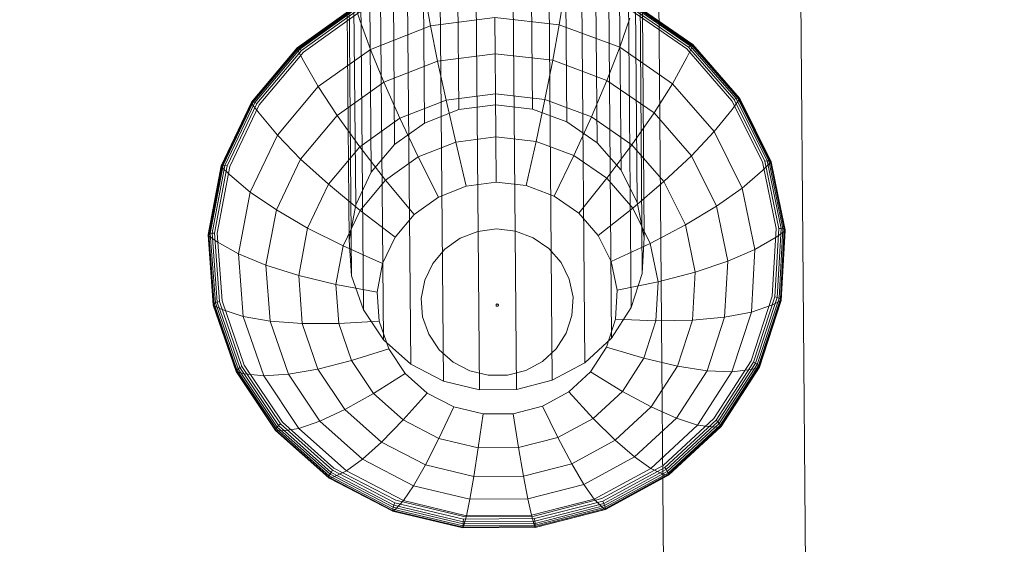
# Model space of a CAD drawing. Units: millimetres. Extents: x 706110 to 709452, y 107049 to 111813.
# Drawn here: x 707649 to 707682, y 109352 to 109370 of the extents above; entities that cross this region are included whole.
import ezdxf

# ---------------------------------------------------------------- set-up
doc = ezdxf.new("R2010")
doc.units = ezdxf.units.MM
doc.header["$MEASUREMENT"] = 0
doc.layers.add('Чертеж и Рисунок_Ном._пера__7', color=7, linetype='Continuous', lineweight=15)

msp = doc.modelspace()

# ---------------------------------------------------------------- linework, layer by layer
at = {"layer": 'Чертеж и Рисунок_Ном._пера__7', "color": 7, "linetype": 'Continuous', "lineweight": 15}
for p, q in [((707660.2, 109378.692), (707660.351, 109361.147)), ((707669.966, 109378.773), (707670.107, 109361.228)), ((707660.594, 109377.55), (707660.745, 109360.006)), ((707669.59, 109377.625), (707669.732, 109360.081)), ((707661.27, 109376.539), (707661.421, 109358.996)), ((707668.931, 109376.603), (707669.073, 109359.06)), ((707662.186, 109375.723), (707662.335, 109358.181)), ((707668.03, 109375.772), (707668.173, 109358.23)), ((707663.283, 109375.152), (707663.431, 109357.611)), ((707666.942, 109375.183), (707667.087, 109357.641)), ((707664.492, 109374.863), (707664.639, 109357.322)), ((707665.738, 109374.873), (707665.884, 109357.332)), ((707662.753, 109371.082), (707662.794, 109366.27)), ((707663.91, 109371.233), (707663.948, 109366.722)), ((707666.38, 109371.254), (707666.418, 109366.743)), ((707667.539, 109371.122), (707667.579, 109366.31)), ((707668.55, 109370.75), (707668.592, 109365.611)), ((707661.749, 109370.694), (707661.793, 109365.554)), ((707662.812, 109370.576), (707662.999, 109369.537)), ((707667.489, 109370.615), (707667.319, 109369.573)), ((707669.347, 109370.453), (707669.393, 109364.692)), ((707658.52, 109368.779), (707660.477, 109370.177)), ((707658.523, 109368.798), (707660.479, 109370.196)), ((707658.535, 109368.741), (707660.488, 109370.136)), ((707658.541, 109368.8), (707660.492, 109370.194)), ((707658.573, 109368.786), (707660.514, 109370.173)), ((707658.616, 109368.756), (707660.545, 109370.134)), ((707658.669, 109368.711), (707660.583, 109370.078)), ((707660.429, 109370.16), (707660.486, 109363.529)), ((707660.488, 109370.136), (707660.628, 109369.72)), ((707660.958, 109370.383), (707661.007, 109364.622)), ((707669.684, 109370.082), (707671.602, 109368.76)), ((707669.727, 109370.154), (707671.662, 109368.82)), ((707669.763, 109370.21), (707671.715, 109368.865)), ((707669.793, 109370.25), (707671.758, 109368.896)), ((707669.816, 109370.271), (707671.79, 109368.911)), ((707669.82, 109370.214), (707671.796, 109368.852)), ((707669.828, 109370.274), (707671.808, 109368.909)), ((707669.83, 109370.255), (707671.81, 109368.89)), ((707669.879, 109370.239), (707669.932, 109363.608)), ((707670.114, 109370.077), (707670.175, 109362.428)), ((707658.73, 109368.653), (707660.626, 109370.006)), ((707660.197, 109369.994), (707660.263, 109362.346)), ((707665.157, 109369.818), (707662.999, 109369.537)), ((707665.157, 109369.818), (707665.167, 109368.601)), ((707665.157, 109369.818), (707667.319, 109369.573)), ((707669.688, 109369.795), (707669.35, 109368.815)), ((707660.628, 109369.72), (707660.982, 109368.746)), ((707660.982, 109368.746), (707662.999, 109369.537)), ((707662.999, 109369.537), (707663.238, 109368.349)), ((707667.319, 109369.573), (707667.101, 109368.381)), ((707667.319, 109369.573), (707669.35, 109368.815)), ((707656.984, 109366.955), (707658.52, 109368.779)), ((707656.987, 109366.975), (707658.523, 109368.798)), ((707657.003, 109366.921), (707658.535, 109368.741)), ((707657.01, 109366.982), (707658.541, 109368.8)), ((707657.049, 109366.976), (707658.573, 109368.786)), ((707657.102, 109366.958), (707658.616, 109368.756)), ((707658.523, 109368.798), (707658.52, 109368.779)), ((707658.52, 109368.779), (707658.535, 109368.741)), ((707658.541, 109368.8), (707658.523, 109368.798)), ((707658.535, 109368.741), (707658.732, 109368.365)), ((707658.573, 109368.786), (707658.541, 109368.8)), ((707658.616, 109368.756), (707658.573, 109368.786)), ((707658.669, 109368.711), (707658.616, 109368.756)), ((707659.231, 109367.495), (707660.982, 109368.746)), ((707660.982, 109368.746), (707661.434, 109367.641)), ((707669.35, 109368.815), (707668.916, 109367.704)), ((707669.35, 109368.815), (707671.121, 109367.594)), ((707671.602, 109368.76), (707673.119, 109367.019)), ((707671.796, 109368.852), (707671.606, 109368.473)), ((707671.662, 109368.82), (707671.715, 109368.865)), ((707671.662, 109368.82), (707673.194, 109367.062)), ((707671.715, 109368.865), (707671.758, 109368.896)), ((707671.715, 109368.865), (707673.259, 109367.093)), ((707671.758, 109368.896), (707671.79, 109368.911)), ((707671.758, 109368.896), (707673.312, 109367.112)), ((707671.79, 109368.911), (707671.808, 109368.909)), ((707671.79, 109368.911), (707673.351, 109367.118)), ((707671.81, 109368.89), (707671.796, 109368.852)), ((707671.796, 109368.852), (707673.359, 109367.058)), ((707671.808, 109368.909), (707671.81, 109368.89)), ((707671.808, 109368.909), (707673.373, 109367.112)), ((707671.81, 109368.89), (707673.377, 109367.092)), ((707657.168, 109366.928), (707658.669, 109368.711)), ((707657.243, 109366.886), (707658.73, 109368.653)), ((707665.167, 109368.601), (707663.238, 109368.349)), ((707665.167, 109368.601), (707665.179, 109367.255)), ((707665.167, 109368.601), (707667.101, 109368.381)), ((707671.606, 109368.473), (707671.121, 109367.594)), ((707658.732, 109368.365), (707659.231, 109367.495)), ((707661.434, 109367.641), (707663.238, 109368.349)), ((707663.238, 109368.349), (707663.521, 109367.039)), ((707667.101, 109368.381), (707666.839, 109367.067)), ((707667.101, 109368.381), (707668.916, 109367.704)), ((707657.857, 109365.863), (707659.231, 109367.495)), ((707659.231, 109367.495), (707659.868, 109366.523)), ((707659.868, 109366.523), (707661.434, 109367.641)), ((707661.434, 109367.641), (707661.972, 109366.432)), ((707668.916, 109367.704), (707668.398, 109366.485)), ((707668.916, 109367.704), (707670.501, 109366.612)), ((707671.121, 109367.594), (707670.501, 109366.612)), ((707671.121, 109367.594), (707672.523, 109365.985)), ((707665.179, 109367.255), (707663.521, 109367.039)), ((707665.179, 109367.255), (707665.191, 109365.809)), ((707665.179, 109367.255), (707666.839, 109367.067)), ((707673.194, 109367.062), (707673.259, 109367.093)), ((707673.259, 109367.093), (707673.312, 109367.112)), ((707673.259, 109367.093), (707674.297, 109365.005)), ((707673.312, 109367.112), (707673.351, 109367.118)), ((707673.312, 109367.112), (707674.357, 109365.01)), ((707673.351, 109367.118), (707673.373, 109367.112)), ((707673.351, 109367.118), (707674.401, 109365.007)), ((707673.377, 109367.092), (707673.359, 109367.058)), ((707673.373, 109367.112), (707673.377, 109367.092)), ((707673.373, 109367.112), (707674.427, 109364.994)), ((707673.377, 109367.092), (707674.43, 109364.974)), ((707655.966, 109364.82), (707656.984, 109366.955)), ((707655.969, 109364.84), (707656.987, 109366.975)), ((707655.987, 109364.791), (707657.003, 109366.921)), ((707655.994, 109364.853), (707657.01, 109366.982)), ((707656.038, 109364.858), (707657.049, 109366.976)), ((707656.098, 109364.854), (707657.102, 109366.958)), ((707656.172, 109364.84), (707657.168, 109366.928)), ((707656.256, 109364.818), (707657.243, 109366.886)), ((707656.987, 109366.975), (707656.984, 109366.955)), ((707656.984, 109366.955), (707657.003, 109366.921)), ((707657.01, 109366.982), (707656.987, 109366.975)), ((707657.003, 109366.921), (707657.244, 109366.599)), ((707657.049, 109366.976), (707657.01, 109366.982)), ((707657.102, 109366.958), (707657.049, 109366.976)), ((707657.168, 109366.928), (707657.102, 109366.958)), ((707661.972, 109366.432), (707663.521, 109367.039)), ((707663.521, 109367.039), (707663.844, 109365.633)), ((707665.182, 109366.883), (707663.948, 109366.722)), ((707665.182, 109366.883), (707666.418, 109366.743)), ((707666.839, 109367.067), (707666.54, 109365.656)), ((707666.839, 109367.067), (707668.398, 109366.485)), ((707673.119, 109367.019), (707674.14, 109364.967)), ((707673.359, 109367.058), (707673.123, 109366.731)), ((707673.194, 109367.062), (707674.224, 109364.991)), ((707673.359, 109367.058), (707674.41, 109364.944)), ((707657.244, 109366.599), (707657.857, 109365.863)), ((707658.639, 109365.064), (707659.868, 109366.523)), ((707659.868, 109366.523), (707660.627, 109365.471)), ((707660.627, 109365.471), (707661.972, 109366.432)), ((707661.972, 109366.432), (707662.585, 109365.139)), ((707662.794, 109366.27), (707663.948, 109366.722)), ((707666.418, 109366.743), (707667.579, 109366.31)), ((707668.398, 109366.485), (707667.807, 109365.183)), ((707668.398, 109366.485), (707669.759, 109365.547)), ((707670.501, 109366.612), (707669.759, 109365.547)), ((707670.501, 109366.612), (707671.754, 109365.173)), ((707673.123, 109366.731), (707672.523, 109365.985)), ((707661.793, 109365.554), (707662.794, 109366.27)), ((707667.579, 109366.31), (707668.592, 109365.611)), ((707656.946, 109363.953), (707657.857, 109365.863)), ((707657.857, 109365.863), (707658.639, 109365.064)), ((707665.191, 109365.809), (707663.844, 109365.633)), ((707665.191, 109365.809), (707665.203, 109364.288)), ((707665.191, 109365.809), (707666.54, 109365.656)), ((707672.523, 109365.985), (707671.754, 109365.173)), ((707672.523, 109365.985), (707673.465, 109364.09)), ((707659.571, 109364.218), (707660.627, 109365.471)), ((707660.627, 109365.471), (707661.492, 109364.359)), ((707661.007, 109364.622), (707661.793, 109365.554)), ((707662.585, 109365.139), (707663.844, 109365.633)), ((707663.844, 109365.633), (707664.2, 109364.157)), ((707666.54, 109365.656), (707666.209, 109364.174)), ((707666.54, 109365.656), (707667.807, 109365.183)), ((707668.592, 109365.611), (707669.393, 109364.692)), ((707669.759, 109365.547), (707668.913, 109364.421)), ((707669.759, 109365.547), (707670.835, 109364.311)), ((707661.492, 109364.359), (707662.585, 109365.139)), ((707662.585, 109365.139), (707663.261, 109363.789)), ((707667.807, 109365.183), (707667.153, 109363.821)), ((707667.807, 109365.183), (707668.913, 109364.421)), ((707671.754, 109365.173), (707670.835, 109364.311)), ((707671.754, 109365.173), (707672.597, 109363.479)), ((707655.529, 109362.507), (707655.966, 109364.82)), ((707655.533, 109362.529), (707655.969, 109364.84)), ((707655.551, 109362.483), (707655.987, 109364.791)), ((707655.559, 109362.548), (707655.994, 109364.853)), ((707655.605, 109362.563), (707656.038, 109364.858)), ((707655.668, 109362.574), (707656.098, 109364.854)), ((707655.745, 109362.58), (707656.172, 109364.84)), ((707655.834, 109362.578), (707656.256, 109364.818)), ((707655.969, 109364.84), (707655.966, 109364.82)), ((707655.966, 109364.82), (707655.987, 109364.791)), ((707655.994, 109364.853), (707655.969, 109364.84)), ((707655.987, 109364.791), (707656.257, 109364.53)), ((707656.038, 109364.858), (707655.994, 109364.853)), ((707656.098, 109364.854), (707656.038, 109364.858)), ((707656.172, 109364.84), (707656.098, 109364.854)), ((707657.824, 109363.356), (707658.639, 109365.064)), ((707658.639, 109365.064), (707659.571, 109364.218)), ((707674.14, 109364.967), (707674.6, 109362.734)), ((707674.41, 109364.944), (707674.144, 109364.679)), ((707674.224, 109364.991), (707674.297, 109365.005)), ((707674.224, 109364.991), (707674.688, 109362.738)), ((707674.297, 109365.005), (707674.357, 109365.01)), ((707674.297, 109365.005), (707674.766, 109362.733)), ((707674.357, 109365.01), (707674.401, 109365.007)), ((707674.357, 109365.01), (707674.829, 109362.724)), ((707674.401, 109365.007), (707674.427, 109364.994)), ((707674.401, 109365.007), (707674.875, 109362.709)), ((707674.43, 109364.974), (707674.41, 109364.944)), ((707674.41, 109364.944), (707674.884, 109362.645)), ((707674.427, 109364.994), (707674.43, 109364.974)), ((707674.427, 109364.994), (707674.902, 109362.691)), ((707674.43, 109364.974), (707674.906, 109362.669)), ((707656.257, 109364.53), (707656.946, 109363.953)), ((707660.486, 109363.529), (707661.007, 109364.622)), ((707669.393, 109364.692), (707669.932, 109363.608)), ((707674.144, 109364.679), (707673.465, 109364.09)), ((707658.872, 109362.75), (707659.571, 109364.218)), ((707659.571, 109364.218), (707660.634, 109363.34)), ((707660.634, 109363.34), (707661.492, 109364.359)), ((707661.492, 109364.359), (707662.447, 109363.207)), ((707663.261, 109363.789), (707664.2, 109364.157)), ((707665.203, 109364.288), (707664.2, 109364.157)), ((707665.203, 109364.288), (707666.209, 109364.174)), ((707666.209, 109364.174), (707667.153, 109363.821)), ((707668.913, 109364.421), (707667.977, 109363.253)), ((707668.913, 109364.421), (707669.787, 109363.417)), ((707670.835, 109364.311), (707669.787, 109363.417)), ((707670.835, 109364.311), (707671.559, 109362.856)), ((707656.555, 109361.884), (707656.946, 109363.953)), ((707656.946, 109363.953), (707657.824, 109363.356)), ((707662.447, 109363.207), (707663.261, 109363.789)), ((707667.153, 109363.821), (707667.977, 109363.253)), ((707673.465, 109364.09), (707672.597, 109363.479)), ((707673.465, 109364.09), (707673.89, 109362.028)), ((707660.263, 109362.346), (707660.486, 109363.529)), ((707669.932, 109363.608), (707670.175, 109362.428)), ((707672.597, 109363.479), (707671.559, 109362.856)), ((707672.597, 109363.479), (707672.977, 109361.635)), ((707657.475, 109361.506), (707657.824, 109363.356)), ((707657.824, 109363.356), (707658.872, 109362.75)), ((707660.065, 109362.148), (707660.634, 109363.34)), ((707660.634, 109363.34), (707661.807, 109362.448)), ((707661.807, 109362.448), (707662.447, 109363.207)), ((707667.977, 109363.253), (707668.629, 109362.505)), ((707669.787, 109363.417), (707668.629, 109362.505)), ((707669.787, 109363.417), (707670.376, 109362.234)), ((707671.559, 109362.856), (707670.376, 109362.234)), ((707671.559, 109362.856), (707671.886, 109361.272)), ((707655.533, 109362.529), (707655.529, 109362.507)), ((707655.529, 109362.507), (707655.551, 109362.483)), ((707655.701, 109360.163), (707655.529, 109362.507)), ((707655.559, 109362.548), (707655.533, 109362.529)), ((707655.705, 109360.186), (707655.533, 109362.529)), ((707655.551, 109362.483), (707655.834, 109362.29)), ((707655.723, 109360.144), (707655.551, 109362.483)), ((707655.605, 109362.563), (707655.559, 109362.548)), ((707655.731, 109360.211), (707655.559, 109362.548)), ((707655.668, 109362.574), (707655.605, 109362.563)), ((707655.776, 109360.238), (707655.605, 109362.563)), ((707655.745, 109362.58), (707655.668, 109362.574)), ((707655.838, 109360.263), (707655.668, 109362.574)), ((707655.914, 109360.288), (707655.745, 109362.58)), ((707656.001, 109360.307), (707655.834, 109362.578)), ((707658.572, 109361.161), (707658.872, 109362.75)), ((707658.872, 109362.75), (707660.065, 109362.148)), ((707663.99, 109362.405), (707664.582, 109362.637)), ((707665.216, 109362.72), (707664.582, 109362.637)), ((707665.216, 109362.72), (707665.852, 109362.647)), ((707665.852, 109362.647), (707666.448, 109362.425)), ((707668.629, 109362.505), (707669.068, 109361.624)), ((707674.6, 109362.734), (707674.471, 109360.461)), ((707674.688, 109362.738), (707674.558, 109360.443)), ((707674.884, 109362.645), (707674.604, 109362.446)), ((707674.766, 109362.733), (707674.634, 109360.42)), ((707674.688, 109362.738), (707674.766, 109362.733)), ((707674.829, 109362.724), (707674.697, 109360.395)), ((707674.875, 109362.709), (707674.742, 109360.369)), ((707674.884, 109362.645), (707674.751, 109360.303)), ((707674.766, 109362.733), (707674.829, 109362.724)), ((707674.902, 109362.691), (707674.769, 109360.345)), ((707674.906, 109362.669), (707674.772, 109360.322)), ((707674.829, 109362.724), (707674.875, 109362.709)), ((707674.875, 109362.709), (707674.902, 109362.691)), ((707674.906, 109362.669), (707674.884, 109362.645)), ((707674.902, 109362.691), (707674.906, 109362.669)), ((707655.834, 109362.29), (707656.555, 109361.884)), ((707659.822, 109360.857), (707660.065, 109362.148)), ((707660.065, 109362.148), (707661.384, 109361.56)), ((707660.351, 109361.147), (707660.263, 109362.346)), ((707661.384, 109361.56), (707661.807, 109362.448)), ((707663.475, 109362.037), (707663.99, 109362.405)), ((707666.448, 109362.425), (707666.968, 109362.066)), ((707670.376, 109362.234), (707669.068, 109361.624)), ((707670.175, 109362.428), (707670.107, 109361.228)), ((707670.376, 109362.234), (707670.641, 109360.947)), ((707674.604, 109362.446), (707673.89, 109362.028)), ((707656.555, 109361.884), (707657.475, 109361.506)), ((707656.709, 109359.786), (707656.555, 109361.884)), ((707663.071, 109361.558), (707663.475, 109362.037)), ((707666.968, 109362.066), (707667.38, 109361.594)), ((707673.89, 109362.028), (707672.977, 109361.635)), ((707673.89, 109362.028), (707673.771, 109359.928)), ((707657.475, 109361.506), (707658.572, 109361.161)), ((707657.613, 109359.63), (707657.475, 109361.506)), ((707661.202, 109360.597), (707661.384, 109361.56)), ((707662.804, 109360.996), (707663.071, 109361.558)), ((707667.38, 109361.594), (707667.657, 109361.037)), ((707669.068, 109361.624), (707669.266, 109360.664)), ((707672.977, 109361.635), (707671.886, 109361.272)), ((707672.977, 109361.635), (707672.87, 109359.757)), ((707658.572, 109361.161), (707659.822, 109360.857)), ((707658.69, 109359.55), (707658.572, 109361.161)), ((707660.745, 109360.006), (707660.351, 109361.147)), ((707670.107, 109361.228), (707669.732, 109360.081)), ((707671.886, 109361.272), (707670.641, 109360.947)), ((707671.886, 109361.272), (707671.794, 109359.66)), ((707659.822, 109360.857), (707661.202, 109360.597)), ((707659.918, 109359.547), (707659.822, 109360.857)), ((707662.689, 109360.388), (707662.804, 109360.996)), ((707667.657, 109361.037), (707667.782, 109360.431)), ((707670.641, 109360.947), (707669.266, 109360.664)), ((707670.641, 109360.947), (707670.567, 109359.636)), ((707661.274, 109359.622), (707661.202, 109360.597)), ((707669.266, 109360.664), (707669.21, 109359.688)), ((707655.705, 109360.186), (707655.701, 109360.163)), ((707655.701, 109360.163), (707655.723, 109360.144)), ((707656.472, 109357.934), (707655.701, 109360.163)), ((707655.731, 109360.211), (707655.705, 109360.186)), ((707656.476, 109357.957), (707655.705, 109360.186)), ((707655.723, 109360.144), (707656.001, 109360.019)), ((707656.492, 109357.92), (707655.723, 109360.144)), ((707655.776, 109360.238), (707655.731, 109360.211)), ((707656.499, 109357.989), (707655.731, 109360.211)), ((707655.838, 109360.263), (707655.776, 109360.238)), ((707656.541, 109358.026), (707655.776, 109360.238)), ((707655.914, 109360.288), (707655.838, 109360.263)), ((707656.597, 109358.067), (707655.838, 109360.263)), ((707656.667, 109358.108), (707655.914, 109360.288)), ((707656.747, 109358.148), (707656.001, 109360.307)), ((707662.734, 109359.773), (707662.689, 109360.388)), ((707665.198, 109360.165), (707665.2, 109360.175)), ((707665.198, 109360.155), (707665.198, 109360.165)), ((707665.201, 109360.147), (707665.198, 109360.155)), ((707665.2, 109360.175), (707665.204, 109360.184)), ((707665.207, 109360.138), (707665.201, 109360.147)), ((707665.204, 109360.184), (707665.21, 109360.191)), ((707665.21, 109360.191), (707665.218, 109360.197)), ((707665.218, 109360.197), (707665.227, 109360.201)), ((707665.237, 109360.202), (707665.227, 109360.201)), ((707665.237, 109360.202), (707665.247, 109360.201)), ((707665.247, 109360.201), (707665.257, 109360.197)), ((707665.257, 109360.197), (707665.265, 109360.192)), ((707665.265, 109360.192), (707665.271, 109360.184)), ((707665.274, 109360.147), (707665.269, 109360.139)), ((707665.271, 109360.184), (707665.276, 109360.176)), ((707665.277, 109360.156), (707665.274, 109360.147)), ((707665.276, 109360.176), (707665.277, 109360.166)), ((707665.277, 109360.166), (707665.277, 109360.156)), ((707667.782, 109360.431), (707667.747, 109359.814)), ((707674.471, 109360.461), (707673.761, 109358.29)), ((707674.475, 109360.173), (707673.771, 109359.928)), ((707674.558, 109360.443), (707673.841, 109358.251)), ((707674.634, 109360.42), (707673.912, 109358.211)), ((707674.697, 109360.395), (707673.969, 109358.171)), ((707674.742, 109360.369), (707674.011, 109358.135)), ((707674.751, 109360.303), (707674.02, 109358.066)), ((707674.769, 109360.345), (707674.035, 109358.104)), ((707674.772, 109360.322), (707674.039, 109358.08)), ((707674.751, 109360.303), (707674.475, 109360.173)), ((707674.558, 109360.443), (707674.634, 109360.42)), ((707674.634, 109360.42), (707674.697, 109360.395)), ((707674.697, 109360.395), (707674.742, 109360.369)), ((707674.742, 109360.369), (707674.769, 109360.345)), ((707674.772, 109360.322), (707674.751, 109360.303)), ((707674.769, 109360.345), (707674.772, 109360.322)), ((707656.001, 109360.019), (707656.709, 109359.786)), ((707661.421, 109358.996), (707660.745, 109360.006)), ((707665.214, 109360.132), (707665.207, 109360.138)), ((707665.223, 109360.127), (707665.214, 109360.132)), ((707665.233, 109360.125), (707665.223, 109360.127)), ((707665.243, 109360.125), (707665.233, 109360.125)), ((707665.253, 109360.128), (707665.243, 109360.125)), ((707665.261, 109360.132), (707665.253, 109360.128)), ((707665.269, 109360.139), (707665.261, 109360.132)), ((707667.747, 109359.814), (707667.554, 109359.225)), ((707669.732, 109360.081), (707669.073, 109359.06)), ((707673.771, 109359.928), (707672.87, 109359.757)), ((707673.771, 109359.928), (707673.115, 109357.923)), ((707656.709, 109359.786), (707657.613, 109359.63)), ((707657.398, 109357.792), (707656.709, 109359.786)), ((707657.613, 109359.63), (707658.69, 109359.55)), ((707658.229, 109357.846), (707657.613, 109359.63)), ((707658.69, 109359.55), (707659.918, 109359.547)), ((707659.219, 109358.019), (707658.69, 109359.55)), ((707659.918, 109359.547), (707661.274, 109359.622)), ((707660.348, 109358.303), (707659.918, 109359.547)), ((707661.594, 109358.694), (707661.274, 109359.622)), ((707662.937, 109359.186), (707662.734, 109359.773)), ((707669.21, 109359.688), (707668.905, 109358.755)), ((707670.567, 109359.636), (707669.21, 109359.688)), ((707670.567, 109359.636), (707670.157, 109358.385)), ((707671.794, 109359.66), (707670.567, 109359.636)), ((707671.794, 109359.66), (707671.291, 109358.119)), ((707672.87, 109359.757), (707671.794, 109359.66)), ((707672.87, 109359.757), (707672.284, 109357.963)), ((707663.284, 109358.668), (707662.937, 109359.186)), ((707667.554, 109359.225), (707667.216, 109358.701)), ((707662.335, 109358.181), (707661.421, 109358.996)), ((707669.073, 109359.06), (707668.173, 109358.23)), ((707660.348, 109358.303), (707661.594, 109358.694)), ((707662.144, 109357.873), (707661.594, 109358.694)), ((707663.754, 109358.249), (707663.284, 109358.668)), ((707667.216, 109358.701), (707666.753, 109358.274)), ((707668.905, 109358.755), (707668.369, 109357.925)), ((707670.157, 109358.385), (707668.905, 109358.755)), ((707659.219, 109358.019), (707660.348, 109358.303)), ((707661.086, 109357.201), (707660.348, 109358.303)), ((707663.431, 109357.611), (707662.335, 109358.181)), ((707664.317, 109357.956), (707663.754, 109358.249)), ((707666.753, 109358.274), (707666.195, 109357.971)), ((707668.173, 109358.23), (707667.087, 109357.641)), ((707670.157, 109358.385), (707669.438, 109357.27)), ((707671.291, 109358.119), (707670.157, 109358.385)), ((707673.761, 109358.29), (707672.514, 109356.358)), ((707673.841, 109358.251), (707672.583, 109356.3)), ((707673.912, 109358.211), (707672.643, 109356.244)), ((707673.969, 109358.171), (707672.692, 109356.191)), ((707673.841, 109358.251), (707673.912, 109358.211)), ((707673.912, 109358.211), (707673.969, 109358.171)), ((707673.969, 109358.171), (707674.011, 109358.135)), ((707656.476, 109357.957), (707656.472, 109357.934)), ((707656.472, 109357.934), (707656.492, 109357.92)), ((707657.793, 109355.96), (707656.472, 109357.934)), ((707656.499, 109357.989), (707656.476, 109357.957)), ((707657.795, 109355.984), (707656.476, 109357.957)), ((707656.492, 109357.92), (707656.748, 109357.859)), ((707657.809, 109355.951), (707656.492, 109357.92)), ((707656.541, 109358.026), (707656.499, 109357.989)), ((707657.815, 109356.022), (707656.499, 109357.989)), ((707656.597, 109358.067), (707656.541, 109358.026)), ((707657.851, 109356.068), (707656.541, 109358.026)), ((707656.667, 109358.108), (707656.597, 109358.067)), ((707657.899, 109356.121), (707656.597, 109358.067)), ((707657.958, 109356.178), (707656.667, 109358.108)), ((707658.026, 109356.237), (707656.747, 109358.148)), ((707656.748, 109357.859), (707657.398, 109357.792)), ((707657.398, 109357.792), (707658.229, 109357.846)), ((707658.229, 109357.846), (707659.219, 109358.019)), ((707659.286, 109356.268), (707658.229, 109357.846)), ((707660.127, 109356.662), (707659.219, 109358.019)), ((707661.086, 109357.201), (707662.144, 109357.873)), ((707662.888, 109357.209), (707662.144, 109357.873)), ((707664.938, 109357.808), (707664.317, 109357.956)), ((707666.195, 109357.971), (707665.577, 109357.813)), ((707668.369, 109357.925), (707667.637, 109357.249)), ((707669.438, 109357.27), (707668.369, 109357.925)), ((707671.291, 109358.119), (707670.406, 109356.748)), ((707672.284, 109357.963), (707671.254, 109356.367)), ((707672.284, 109357.963), (707671.291, 109358.119)), ((707673.115, 109357.923), (707671.964, 109356.138)), ((707673.115, 109357.923), (707672.284, 109357.963)), ((707674.011, 109358.135), (707672.728, 109356.146)), ((707674.02, 109358.066), (707672.735, 109356.076)), ((707674.035, 109358.104), (707672.749, 109356.109)), ((707674.039, 109358.08), (707672.752, 109356.085)), ((707673.765, 109358.001), (707673.115, 109357.923)), ((707674.02, 109358.066), (707673.765, 109358.001)), ((707674.011, 109358.135), (707674.035, 109358.104)), ((707674.039, 109358.08), (707674.02, 109358.066)), ((707674.035, 109358.104), (707674.039, 109358.08)), ((707658.58, 109356.026), (707657.398, 109357.792)), ((707664.639, 109357.322), (707663.431, 109357.611)), ((707665.577, 109357.813), (707664.938, 109357.808)), ((707667.087, 109357.641), (707665.884, 109357.332)), ((707660.127, 109356.662), (707661.086, 109357.201)), ((707662.083, 109356.311), (707661.086, 109357.201)), ((707662.083, 109356.311), (707662.888, 109357.209)), ((707663.779, 109356.745), (707662.888, 109357.209)), ((707665.884, 109357.332), (707664.639, 109357.322)), ((707667.637, 109357.249), (707666.753, 109356.77)), ((707668.456, 109356.364), (707667.637, 109357.249)), ((707669.438, 109357.27), (707668.456, 109356.364)), ((707670.406, 109356.748), (707669.438, 109357.27)), ((707659.286, 109356.268), (707660.127, 109356.662)), ((707661.355, 109355.567), (707660.127, 109356.662)), ((707663.279, 109355.688), (707663.779, 109356.745)), ((707664.762, 109356.51), (707663.779, 109356.745)), ((707664.598, 109355.373), (707664.762, 109356.51)), ((707665.774, 109356.519), (707664.762, 109356.51)), ((707666.753, 109356.77), (707665.774, 109356.519)), ((707665.957, 109355.384), (707665.774, 109356.519)), ((707667.27, 109355.721), (707666.753, 109356.77)), ((707670.406, 109356.748), (707669.197, 109355.632)), ((707671.254, 109356.367), (707670.406, 109356.748)), ((707657.958, 109356.178), (707657.899, 109356.121)), ((707659.705, 109354.62), (707657.958, 109356.178)), ((707659.757, 109354.693), (707658.026, 109356.237)), ((707658.58, 109356.026), (707659.286, 109356.268)), ((707660.715, 109354.992), (707659.286, 109356.268)), ((707661.355, 109355.567), (707662.083, 109356.311)), ((707663.279, 109355.688), (707662.083, 109356.311)), ((707668.456, 109356.364), (707667.27, 109355.721)), ((707669.197, 109355.632), (707668.456, 109356.364)), ((707671.254, 109356.367), (707669.845, 109355.068)), ((707672.514, 109356.358), (707670.809, 109354.785)), ((707672.583, 109356.3), (707670.862, 109354.713)), ((707672.643, 109356.244), (707670.908, 109354.644)), ((707672.692, 109356.191), (707670.945, 109354.581)), ((707671.964, 109356.138), (707671.254, 109356.367)), ((707672.583, 109356.3), (707672.643, 109356.244)), ((707672.643, 109356.244), (707672.692, 109356.191)), ((707672.692, 109356.191), (707672.728, 109356.146)), ((707657.795, 109355.984), (707657.793, 109355.96)), ((707657.793, 109355.96), (707657.809, 109355.951)), ((707659.58, 109354.366), (707657.793, 109355.96)), ((707657.815, 109356.022), (707657.795, 109355.984)), ((707659.582, 109354.391), (707657.795, 109355.984)), ((707657.809, 109355.951), (707658.027, 109355.948)), ((707659.593, 109354.36), (707657.809, 109355.951)), ((707657.851, 109356.068), (707657.815, 109356.022)), ((707659.597, 109354.432), (707657.815, 109356.022)), ((707657.899, 109356.121), (707657.851, 109356.068)), ((707659.624, 109354.486), (707657.851, 109356.068)), ((707659.66, 109354.55), (707657.899, 109356.121)), ((707658.027, 109355.948), (707658.58, 109356.026)), ((707660.179, 109354.6), (707658.58, 109356.026)), ((707671.964, 109356.138), (707670.389, 109354.685)), ((707672.728, 109356.146), (707670.973, 109354.527)), ((707672.735, 109356.076), (707670.979, 109354.455)), ((707672.749, 109356.109), (707670.989, 109354.486)), ((707672.752, 109356.085), (707670.992, 109354.461)), ((707672.518, 109356.068), (707671.964, 109356.138)), ((707672.735, 109356.076), (707672.518, 109356.068)), ((707672.728, 109356.146), (707672.749, 109356.109)), ((707672.752, 109356.085), (707672.735, 109356.076)), ((707672.749, 109356.109), (707672.752, 109356.085)), ((707660.715, 109354.992), (707661.355, 109355.567)), ((707662.827, 109354.801), (707661.355, 109355.567)), ((707662.827, 109354.801), (707663.279, 109355.688)), ((707664.598, 109355.373), (707663.279, 109355.688)), ((707667.27, 109355.721), (707665.957, 109355.384)), ((707667.738, 109354.842), (707667.27, 109355.721)), ((707669.197, 109355.632), (707667.738, 109354.842)), ((707669.845, 109355.068), (707669.197, 109355.632)), ((707664.449, 109354.413), (707664.598, 109355.373)), ((707665.957, 109355.384), (707664.598, 109355.373)), ((707666.122, 109354.427), (707665.957, 109355.384)), ((707660.179, 109354.6), (707660.715, 109354.992)), ((707662.429, 109354.1), (707660.715, 109354.992)), ((707669.845, 109355.068), (707668.147, 109354.148)), ((707670.389, 109354.685), (707669.845, 109355.068)), ((707659.66, 109354.55), (707659.624, 109354.486)), ((707659.705, 109354.62), (707659.66, 109354.55)), ((707661.771, 109353.452), (707659.66, 109354.55)), ((707661.799, 109353.53), (707659.705, 109354.62)), ((707661.831, 109353.614), (707659.757, 109354.693)), ((707659.758, 109354.403), (707660.179, 109354.6)), ((707662.095, 109353.603), (707660.179, 109354.6)), ((707662.429, 109354.1), (707662.827, 109354.801)), ((707664.449, 109354.413), (707662.827, 109354.801)), ((707667.738, 109354.842), (707666.122, 109354.427)), ((707668.147, 109354.148), (707667.738, 109354.842)), ((707670.389, 109354.685), (707668.489, 109353.656)), ((707670.809, 109354.785), (707668.753, 109353.671)), ((707670.862, 109354.713), (707668.786, 109353.588)), ((707670.908, 109354.644), (707668.816, 109353.511)), ((707670.945, 109354.581), (707668.839, 109353.439)), ((707670.973, 109354.527), (707668.857, 109353.381)), ((707670.812, 109354.496), (707670.389, 109354.685)), ((707670.862, 109354.713), (707670.908, 109354.644)), ((707670.908, 109354.644), (707670.945, 109354.581)), ((707670.945, 109354.581), (707670.973, 109354.527)), ((707670.973, 109354.527), (707670.989, 109354.486)), ((707659.582, 109354.391), (707659.58, 109354.366)), ((707659.58, 109354.366), (707659.593, 109354.36)), ((707661.73, 109353.248), (707659.58, 109354.366)), ((707659.597, 109354.432), (707659.582, 109354.391)), ((707661.723, 109353.277), (707659.582, 109354.391)), ((707659.593, 109354.36), (707659.758, 109354.403)), ((707661.73, 109353.248), (707659.593, 109354.36)), ((707659.624, 109354.486), (707659.597, 109354.432)), ((707661.732, 109353.321), (707659.597, 109354.432)), ((707661.748, 109353.38), (707659.624, 109354.486)), ((707664.319, 109353.648), (707664.449, 109354.413)), ((707666.122, 109354.427), (707664.449, 109354.413)), ((707666.265, 109353.665), (707666.122, 109354.427)), ((707670.979, 109354.455), (707668.861, 109353.308)), ((707670.989, 109354.486), (707668.867, 109353.336)), ((707670.992, 109354.461), (707668.868, 109353.311)), ((707670.979, 109354.455), (707670.812, 109354.496)), ((707670.992, 109354.461), (707670.979, 109354.455)), ((707670.989, 109354.486), (707670.992, 109354.461)), ((707662.095, 109353.603), (707662.429, 109354.1)), ((707664.319, 109353.648), (707662.429, 109354.1)), ((707668.147, 109354.148), (707666.265, 109353.665)), ((707668.489, 109353.656), (707668.147, 109354.148)), ((707664.118, 109353.067), (707661.831, 109353.614)), ((707661.833, 109353.324), (707662.095, 109353.603)), ((707664.208, 109353.097), (707662.095, 109353.603)), ((707664.208, 109353.097), (707664.319, 109353.648)), ((707666.265, 109353.665), (707664.319, 109353.648)), ((707666.385, 109353.115), (707666.265, 109353.665)), ((707668.489, 109353.656), (707666.385, 109353.115)), ((707668.753, 109353.671), (707666.475, 109353.086)), ((707668.786, 109353.588), (707666.487, 109352.998)), ((707668.756, 109353.382), (707668.489, 109353.656)), ((707668.786, 109353.588), (707668.816, 109353.511)), ((707661.723, 109353.277), (707661.721, 109353.251)), ((707661.721, 109353.251), (707661.73, 109353.248)), ((707664.086, 109352.685), (707661.721, 109353.251)), ((707661.732, 109353.321), (707661.723, 109353.277)), ((707664.083, 109352.712), (707661.723, 109353.277)), ((707661.73, 109353.248), (707661.833, 109353.324)), ((707664.086, 109352.685), (707661.73, 109353.248)), ((707661.748, 109353.38), (707661.732, 109353.321)), ((707664.087, 109352.758), (707661.732, 109353.321)), ((707661.771, 109353.452), (707661.748, 109353.38)), ((707664.092, 109352.82), (707661.748, 109353.38)), ((707661.799, 109353.53), (707661.771, 109353.452)), ((707664.099, 109352.895), (707661.771, 109353.452)), ((707664.108, 109352.978), (707661.799, 109353.53)), ((707668.816, 109353.511), (707666.497, 109352.915)), ((707668.839, 109353.439), (707666.506, 109352.84)), ((707668.857, 109353.381), (707666.512, 109352.778)), ((707668.861, 109353.308), (707666.514, 109352.705)), ((707668.867, 109353.336), (707666.516, 109352.733)), ((707668.868, 109353.311), (707666.516, 109352.707)), ((707668.861, 109353.308), (707668.756, 109353.382)), ((707668.816, 109353.511), (707668.839, 109353.439)), ((707668.839, 109353.439), (707668.857, 109353.381)), ((707668.857, 109353.381), (707668.867, 109353.336)), ((707668.868, 109353.311), (707668.861, 109353.308)), ((707668.867, 109353.336), (707668.868, 109353.311)), ((707664.099, 109352.895), (707664.092, 109352.82)), ((707664.108, 109352.978), (707664.099, 109352.895)), ((707666.497, 109352.915), (707664.099, 109352.895)), ((707666.487, 109352.998), (707664.108, 109352.978)), ((707666.475, 109353.086), (707664.118, 109353.067)), ((707664.121, 109352.777), (707664.208, 109353.097)), ((707666.385, 109353.115), (707664.208, 109353.097)), ((707666.478, 109352.796), (707666.385, 109353.115)), ((707666.487, 109352.998), (707666.497, 109352.915)), ((707666.497, 109352.915), (707666.506, 109352.84)), ((707664.087, 109352.758), (707664.083, 109352.712)), ((707666.516, 109352.733), (707664.083, 109352.712)), ((707664.083, 109352.712), (707664.083, 109352.686)), ((707666.514, 109352.705), (707664.083, 109352.686)), ((707664.083, 109352.686), (707664.086, 109352.685)), ((707664.086, 109352.685), (707664.121, 109352.777)), ((707666.514, 109352.705), (707664.086, 109352.685)), ((707664.092, 109352.82), (707664.087, 109352.758)), ((707666.512, 109352.778), (707664.087, 109352.758)), ((707666.506, 109352.84), (707664.092, 109352.82)), ((707666.514, 109352.705), (707666.478, 109352.796)), ((707666.506, 109352.84), (707666.512, 109352.778)), ((707666.512, 109352.778), (707666.516, 109352.733)), ((707666.516, 109352.707), (707666.514, 109352.705)), ((707666.516, 109352.733), (707666.516, 109352.707))]:
    msp.add_line(p, q, dxfattribs=at)
for points in [[(707639.336, 108550.295), (707632.138, 109413.68), (707675.062, 109414.038), (707682.26, 108550.653)], [(707646.071, 108558.162), (707638.994, 109407.075), (707670.352, 109407.114), (707677.429, 108558.202)]]:
    msp.add_lwpolyline(points, close=True, dxfattribs=at)

doc.saveas('drawing.dxf')
